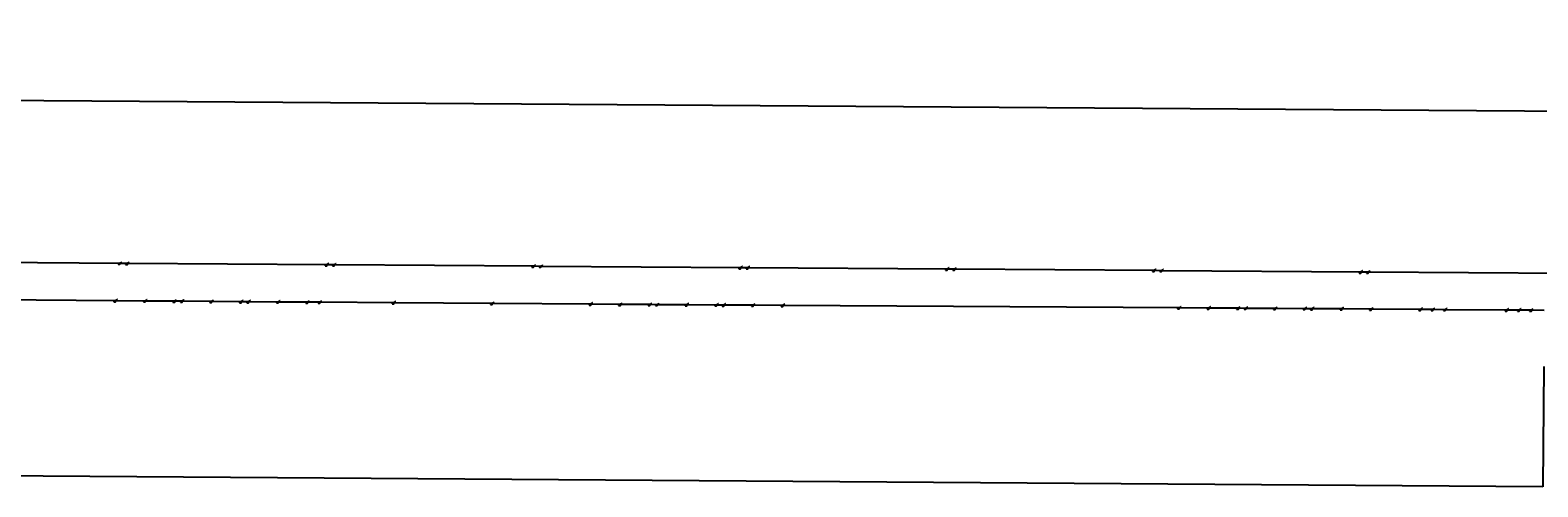
# Model space of a CAD drawing. Extents: x -3264735 to 616942, y -7184 to 724880.
# Drawn here: x -1919942 to -1858709, y 7501 to 26061 of the extents above; entities that cross this region are included whole.
import ezdxf

# ---------------------------------------------------------------- set-up
doc = ezdxf.new("R2010")
doc.units = 0
doc.header["$LTSCALE"] = 25.4
doc.header["$PDMODE"] = 2
doc.header["$PDSIZE"] = -2
doc.layers.get('0').update_dxf_attribs({"linetype": 'CONTINUOUS'})
doc.layers.get('DEFPOINTS').update_dxf_attribs({"color": 15, "linetype": 'CONTINUOUS'})
doc.layers.add('001-Dimensions layout', color=7, linetype='CONTINUOUS', lineweight=30)
for name, color, linetype in [('BDS_EBSY1Block', 7, 'CONTINUOUS'), ('BDS_EBSY1Circles', 5, 'CONTINUOUS'), ('BDS_EBSY1Label', 6, 'CONTINUOUS'), ('BDS_EBSY1Lines', 3, 'CONTINUOUS'), ('Block_BDS_EBSY1', 7, 'CONTINUOUS'), ('PTRANBlock', 7, 'CONTINUOUS'), ('PTRANCircles', 5, 'CONTINUOUS'), ('PTRANLabel', 6, 'CONTINUOUS'), ('PTRANLines', 3, 'CONTINUOUS')]:
    doc.layers.add(name, color=color, linetype=linetype)
doc.styles.get("Standard").update_dxf_attribs({"font": 'romans.shx'})
doc.dimstyles.new('ISO-25', dxfattribs={"dimtxt": 2.5, "dimasz": 2.5, "dimexe": 1.25, "dimexo": 0.625, "dimtad": 1, "dimtxsty": 'Standard', "dimcen": 2.5, "dimadec": 0, "dimazin": 0, "dimtfac": 1, "dimtmove": 0, "dimatfit": 3, "dimfxl": 1, "dimarcsym": 0})
doc.dimstyles.get("Standard").update_dxf_attribs({"dimtxt": 4, "dimasz": 4, "dimexe": 2, "dimexo": 2, "dimgap": 2, "dimtad": 1, "dimtxsty": 'Standard', "dimcen": 3, "dimclrd": 3, "dimclre": 3, "dimazin": 2, "dimtfac": 1, "dimtofl": 0, "dimtmove": 0, "dimatfit": 3, "dimfxl": 0.18, "dimtolj": 1, "dimtzin": 0, "dimarcsym": 0})

# ---------------------------------------------------------------- blocks, each defined once
blk = doc.blocks.new('New_XYZ_Boxed_Label_BL')
at = {"color": 1}
blk.add_line((-0.8, -0.8), (0, 0), dxfattribs=at)
blk.add_lwpolyline([(-3.5, -2), (-0.8, -2), (-0.8, -0.8), (-3.5, -0.8)], close=True, dxfattribs=at)
blk.add_circle((0, 0), 0.06, dxfattribs=at)
for s, p in [('X=', (-3.3, -1.2)), ('Y=', (-3.3, -1.5)), ('Z=', (-3.3, -1.9))]:
    blk.add_text(s, height=0.25).set_placement(p)
for tag, p in [('X', (-2.8, -1.2)), ('Y', (-2.8, -1.5)), ('Z', (-2.8, -1.9))]:
    blk.add_attdef(tag, p, '', height=0.24, dxfattribs=at)
blk = doc.blocks.new('*D14')
at = {"layer": '001-Dimensions layout', "color": 3, "linetype": 'Continuous', "lineweight": -2}
for p, q in [((-2309636, 15558), (-2309670, 10662)), ((-1858469, 12398), (-1858503, 7501)), ((-1858507, 7503), (-2309666, 10664))]:
    blk.add_line(p, q, dxfattribs=at)
at = {"layer": '001-Dimensions layout', "color": 3, "linetype": 'Continuous'}
for points in [[(-2309666, 10665), (-2309666, 10664), (-2309670, 10664)], [(-1858507, 7504), (-1858507, 7503), (-1858503, 7503)]]:
    blk.add_solid(points, dxfattribs=at)
at = {"layer": 'DEFPOINTS', "color": 0, "linetype": 'Continuous'}
for p in [(-2309636, 15560), (-1858469, 12400), (-2309670, 10664)]:
    blk.add_point(p, dxfattribs=at)
at = {"layer": '001-Dimensions layout', "color": 0, "linetype": 'Continuous', "insert": (-2084087, 9116), "char_height": 50, "attachment_point": 5, "rotation": 359.59859}
blk.add_mtext('\\A1;451178,08 EBSY1 SECTION LENGTH', dxfattribs=at)
blk = doc.blocks.new('*D26')
at = {"layer": '001-Dimensions layout', "color": 3, "linetype": 'Continuous', "lineweight": -2}
for p, q in [((-2327848, 21764), (-2327818, 26061)), ((-2327814, 26059), (-1832234, 22589)), ((-1832260, 18295), (-1832230, 22591))]:
    blk.add_line(p, q, dxfattribs=at)
at = {"layer": '001-Dimensions layout', "color": 3, "linetype": 'Continuous'}
for points in [[(-2327814, 26059), (-2327814, 26058), (-2327818, 26059)], [(-1832234, 22590), (-1832234, 22589), (-1832230, 22589)]]:
    blk.add_solid(points, dxfattribs=at)
at = {"layer": 'DEFPOINTS', "color": 0, "linetype": 'Continuous'}
for p in [(-1832230, 22589), (-2327848, 21762), (-1832260, 18293)]:
    blk.add_point(p, dxfattribs=at)
at = {"layer": '001-Dimensions layout', "color": 0, "linetype": 'Continuous', "insert": (-2080024, 24351), "char_height": 50, "attachment_point": 5, "rotation": 359.59893}
blk.add_mtext('\\A1;495600 PROVISIONAL POSITRON TRANSFER LENGTH', dxfattribs=at)
blk = doc.blocks.new('238-EBSY1')
at = {"layer": 'BDS_EBSY1Circles'}
for centre in [(-1916452, 15075), (-1915252, 15066), (-1914052, 15057), (-1913752, 15055), (-1912552, 15046), (-1911352, 15037), (-1911052, 15035), (-1909852, 15026), (-1908652, 15017), (-1908152, 15014), (-1905152, 14993), (-1901152, 14965), (-1897152, 14937), (-1895952, 14928), (-1894752, 14920), (-1894452, 14918), (-1893252, 14910), (-1892052, 14902), (-1891752, 14901), (-1890552, 14893), (-1889352, 14885), (-1873253, 14786), (-1872053, 14779), (-1870853, 14771), (-1870553, 14769), (-1869353, 14761), (-1868153, 14753), (-1867853, 14751), (-1866653, 14743), (-1865453, 14735), (-1863453, 14721), (-1862953, 14717), (-1862453, 14714), (-1859953, 14696), (-1859453, 14693), (-1858953, 14689)]:
    blk.add_circle(centre, 10, dxfattribs=at)
at = {"layer": 'BDS_EBSY1Lines'}
for p, q in [((-1932551, 15202), (-1916452, 15075)), ((-1916452, 15075), (-1915252, 15066)), ((-1915252, 15066), (-1914052, 15057)), ((-1914052, 15057), (-1913752, 15055)), ((-1913752, 15055), (-1912552, 15046)), ((-1912552, 15046), (-1911352, 15037)), ((-1911352, 15037), (-1911052, 15035)), ((-1911052, 15035), (-1909852, 15026)), ((-1909852, 15026), (-1908652, 15017)), ((-1908652, 15017), (-1908152, 15014)), ((-1908152, 15014), (-1905152, 14993)), ((-1905152, 14993), (-1901152, 14965)), ((-1901152, 14965), (-1897152, 14937)), ((-1897152, 14937), (-1895952, 14928)), ((-1895952, 14928), (-1894752, 14920)), ((-1894752, 14920), (-1894452, 14918)), ((-1894452, 14918), (-1893252, 14910)), ((-1893252, 14910), (-1892052, 14902)), ((-1892052, 14902), (-1891752, 14901)), ((-1891752, 14901), (-1890552, 14893)), ((-1890552, 14893), (-1889352, 14885)), ((-1889352, 14885), (-1873253, 14786)), ((-1873253, 14786), (-1872053, 14779)), ((-1872053, 14779), (-1870853, 14771)), ((-1870853, 14771), (-1870553, 14769)), ((-1870553, 14769), (-1869353, 14761)), ((-1869353, 14761), (-1868153, 14753)), ((-1868153, 14753), (-1867853, 14751)), ((-1867853, 14751), (-1866653, 14743)), ((-1866653, 14743), (-1865453, 14735)), ((-1865453, 14735), (-1863453, 14721)), ((-1863453, 14721), (-1862953, 14717)), ((-1862953, 14717), (-1862453, 14714)), ((-1862453, 14714), (-1859953, 14696)), ((-1859953, 14696), (-1859453, 14693)), ((-1859453, 14693), (-1858953, 14689)), ((-1858953, 14689), (-1858453, 14686))]:
    blk.add_line(p, q, dxfattribs=at)
at = {"layer": 'BDS_EBSY1Block'}
ref = blk.add_blockref('New_XYZ_Boxed_Label_BL', (-1916452, 15075), dxfattribs=dict(at, xscale=25.4, yscale=25.4, zscale=25.4))
ref.add_attrib('Z', '0', (-1916518, 15028), dxfattribs={"layer": '0', "color": 1, "height": 6.1})
ref.add_attrib('Y', '15075.3', (-1916518, 15036), dxfattribs={"layer": '0', "color": 1, "height": 6.1})
ref.add_attrib('X', '-1916451.7', (-1916518, 15045), dxfattribs={"layer": '0', "color": 1, "height": 6.1})
ref = blk.add_blockref('New_XYZ_Boxed_Label_BL', (-1915252, 15066), dxfattribs=dict(at, xscale=25.4, yscale=25.4, zscale=25.4))
ref.add_attrib('Z', '0', (-1915318, 15019), dxfattribs={"layer": '0', "color": 1, "height": 6.1})
ref.add_attrib('Y', '15066', (-1915318, 15027), dxfattribs={"layer": '0', "color": 1, "height": 6.1})
ref.add_attrib('X', '-1915251.7', (-1915318, 15035), dxfattribs={"layer": '0', "color": 1, "height": 6.1})
ref = blk.add_blockref('New_XYZ_Boxed_Label_BL', (-1914052, 15057), dxfattribs=dict(at, xscale=25.4, yscale=25.4, zscale=25.4))
ref.add_attrib('Z', '0', (-1914118, 15009), dxfattribs={"layer": '0', "color": 1, "height": 6.1})
ref.add_attrib('Y', '15056.8', (-1914118, 15018), dxfattribs={"layer": '0', "color": 1, "height": 6.1})
ref.add_attrib('X', '-1914051.7', (-1914118, 15026), dxfattribs={"layer": '0', "color": 1, "height": 6.1})
ref = blk.add_blockref('New_XYZ_Boxed_Label_BL', (-1913752, 15055), dxfattribs=dict(at, xscale=25.4, yscale=25.4, zscale=25.4))
ref.add_attrib('Z', '0', (-1913818, 15007), dxfattribs={"layer": '0', "color": 1, "height": 6.1})
ref.add_attrib('Y', '15054.5', (-1913818, 15015), dxfattribs={"layer": '0', "color": 1, "height": 6.1})
ref.add_attrib('X', '-1913751.7', (-1913818, 15024), dxfattribs={"layer": '0', "color": 1, "height": 6.1})
ref = blk.add_blockref('New_XYZ_Boxed_Label_BL', (-1912552, 15046), dxfattribs=dict(at, xscale=25.4, yscale=25.4, zscale=25.4))
ref.add_attrib('Z', '0', (-1912618, 14998), dxfattribs={"layer": '0', "color": 1, "height": 6.1})
ref.add_attrib('Y', '15045.5', (-1912618, 15006), dxfattribs={"layer": '0', "color": 1, "height": 6.1})
ref.add_attrib('X', '-1912551.8', (-1912618, 15015), dxfattribs={"layer": '0', "color": 1, "height": 6.1})
ref = blk.add_blockref('New_XYZ_Boxed_Label_BL', (-1911352, 15037), dxfattribs=dict(at, xscale=25.4, yscale=25.4, zscale=25.4))
ref.add_attrib('Z', '0', (-1911418, 14989), dxfattribs={"layer": '0', "color": 1, "height": 6.1})
ref.add_attrib('Y', '15036.7', (-1911418, 14997), dxfattribs={"layer": '0', "color": 1, "height": 6.1})
ref.add_attrib('X', '-1911351.8', (-1911418, 15006), dxfattribs={"layer": '0', "color": 1, "height": 6.1})
ref = blk.add_blockref('New_XYZ_Boxed_Label_BL', (-1911052, 15035), dxfattribs=dict(at, xscale=25.4, yscale=25.4, zscale=25.4))
ref.add_attrib('Z', '0', (-1911118, 14987), dxfattribs={"layer": '0', "color": 1, "height": 6.1})
ref.add_attrib('Y', '15034.5', (-1911118, 14995), dxfattribs={"layer": '0', "color": 1, "height": 6.1})
ref.add_attrib('X', '-1911051.8', (-1911118, 15004), dxfattribs={"layer": '0', "color": 1, "height": 6.1})
ref = blk.add_blockref('New_XYZ_Boxed_Label_BL', (-1909852, 15026), dxfattribs=dict(at, xscale=25.4, yscale=25.4, zscale=25.4))
ref.add_attrib('Z', '0', (-1909918, 14979), dxfattribs={"layer": '0', "color": 1, "height": 6.1})
ref.add_attrib('Y', '15025.9', (-1909918, 14987), dxfattribs={"layer": '0', "color": 1, "height": 6.1})
ref.add_attrib('X', '-1909851.8', (-1909918, 14995), dxfattribs={"layer": '0', "color": 1, "height": 6.1})
ref = blk.add_blockref('New_XYZ_Boxed_Label_BL', (-1908652, 15017), dxfattribs=dict(at, xscale=25.4, yscale=25.4, zscale=25.4))
ref.add_attrib('Z', '0', (-1908718, 14970), dxfattribs={"layer": '0', "color": 1, "height": 6.1})
ref.add_attrib('Y', '15017.4', (-1908718, 14978), dxfattribs={"layer": '0', "color": 1, "height": 6.1})
ref.add_attrib('X', '-1908651.9', (-1908718, 14987), dxfattribs={"layer": '0', "color": 1, "height": 6.1})
ref = blk.add_blockref('New_XYZ_Boxed_Label_BL', (-1908152, 15014), dxfattribs=dict(at, xscale=25.4, yscale=25.4, zscale=25.4))
ref.add_attrib('Z', '0', (-1908219, 14967), dxfattribs={"layer": '0', "color": 1, "height": 6.1})
ref.add_attrib('Y', '15013.9', (-1908219, 14975), dxfattribs={"layer": '0', "color": 1, "height": 6.1})
ref.add_attrib('X', '-1908151.9', (-1908219, 14983), dxfattribs={"layer": '0', "color": 1, "height": 6.1})
ref = blk.add_blockref('New_XYZ_Boxed_Label_BL', (-1905152, 14993), dxfattribs=dict(at, xscale=25.4, yscale=25.4, zscale=25.4))
ref.add_attrib('Z', '0', (-1905219, 14946), dxfattribs={"layer": '0', "color": 1, "height": 6.1})
ref.add_attrib('Y', '14992.9', (-1905219, 14954), dxfattribs={"layer": '0', "color": 1, "height": 6.1})
ref.add_attrib('X', '-1905152', (-1905219, 14962), dxfattribs={"layer": '0', "color": 1, "height": 6.1})
ref = blk.add_blockref('New_XYZ_Boxed_Label_BL', (-1901152, 14965), dxfattribs=dict(at, xscale=25.4, yscale=25.4, zscale=25.4))
ref.add_attrib('Z', '0', (-1901219, 14918), dxfattribs={"layer": '0', "color": 1, "height": 6.1})
ref.add_attrib('Y', '14964.8', (-1901219, 14926), dxfattribs={"layer": '0', "color": 1, "height": 6.1})
ref.add_attrib('X', '-1901152.1', (-1901219, 14934), dxfattribs={"layer": '0', "color": 1, "height": 6.1})
ref = blk.add_blockref('New_XYZ_Boxed_Label_BL', (-1897152, 14937), dxfattribs=dict(at, xscale=25.4, yscale=25.4, zscale=25.4))
ref.add_attrib('Z', '0', (-1897219, 14890), dxfattribs={"layer": '0', "color": 1, "height": 6.1})
ref.add_attrib('Y', '14936.8', (-1897219, 14898), dxfattribs={"layer": '0', "color": 1, "height": 6.1})
ref.add_attrib('X', '-1897152.2', (-1897219, 14906), dxfattribs={"layer": '0', "color": 1, "height": 6.1})
ref = blk.add_blockref('New_XYZ_Boxed_Label_BL', (-1895952, 14928), dxfattribs=dict(at, xscale=25.4, yscale=25.4, zscale=25.4))
ref.add_attrib('Z', '0', (-1896019, 14881), dxfattribs={"layer": '0', "color": 1, "height": 6.1})
ref.add_attrib('Y', '14928.5', (-1896019, 14889), dxfattribs={"layer": '0', "color": 1, "height": 6.1})
ref.add_attrib('X', '-1895952.2', (-1896019, 14898), dxfattribs={"layer": '0', "color": 1, "height": 6.1})
ref = blk.add_blockref('New_XYZ_Boxed_Label_BL', (-1894752, 14920), dxfattribs=dict(at, xscale=25.4, yscale=25.4, zscale=25.4))
ref.add_attrib('Z', '0', (-1894819, 14873), dxfattribs={"layer": '0', "color": 1, "height": 6.1})
ref.add_attrib('Y', '14920.3', (-1894819, 14881), dxfattribs={"layer": '0', "color": 1, "height": 6.1})
ref.add_attrib('X', '-1894752.2', (-1894819, 14890), dxfattribs={"layer": '0', "color": 1, "height": 6.1})
ref = blk.add_blockref('New_XYZ_Boxed_Label_BL', (-1894452, 14918), dxfattribs=dict(at, xscale=25.4, yscale=25.4, zscale=25.4))
ref.add_attrib('Z', '0', (-1894519, 14871), dxfattribs={"layer": '0', "color": 1, "height": 6.1})
ref.add_attrib('Y', '14918.3', (-1894519, 14879), dxfattribs={"layer": '0', "color": 1, "height": 6.1})
ref.add_attrib('X', '-1894452.2', (-1894519, 14888), dxfattribs={"layer": '0', "color": 1, "height": 6.1})
ref = blk.add_blockref('New_XYZ_Boxed_Label_BL', (-1893252, 14910), dxfattribs=dict(at, xscale=25.4, yscale=25.4, zscale=25.4))
ref.add_attrib('Z', '0', (-1893319, 14863), dxfattribs={"layer": '0', "color": 1, "height": 6.1})
ref.add_attrib('Y', '14910.3', (-1893319, 14871), dxfattribs={"layer": '0', "color": 1, "height": 6.1})
ref.add_attrib('X', '-1893252.2', (-1893319, 14880), dxfattribs={"layer": '0', "color": 1, "height": 6.1})
ref = blk.add_blockref('New_XYZ_Boxed_Label_BL', (-1892052, 14902), dxfattribs=dict(at, xscale=25.4, yscale=25.4, zscale=25.4))
ref.add_attrib('Z', '0', (-1892119, 14855), dxfattribs={"layer": '0', "color": 1, "height": 6.1})
ref.add_attrib('Y', '14902.5', (-1892119, 14863), dxfattribs={"layer": '0', "color": 1, "height": 6.1})
ref.add_attrib('X', '-1892052.3', (-1892119, 14872), dxfattribs={"layer": '0', "color": 1, "height": 6.1})
ref = blk.add_blockref('New_XYZ_Boxed_Label_BL', (-1891752, 14901), dxfattribs=dict(at, xscale=25.4, yscale=25.4, zscale=25.4))
ref.add_attrib('Z', '0', (-1891819, 14853), dxfattribs={"layer": '0', "color": 1, "height": 6.1})
ref.add_attrib('Y', '14900.6', (-1891819, 14861), dxfattribs={"layer": '0', "color": 1, "height": 6.1})
ref.add_attrib('X', '-1891752.3', (-1891819, 14870), dxfattribs={"layer": '0', "color": 1, "height": 6.1})
ref = blk.add_blockref('New_XYZ_Boxed_Label_BL', (-1890552, 14893), dxfattribs=dict(at, xscale=25.4, yscale=25.4, zscale=25.4))
ref.add_attrib('Z', '0', (-1890619, 14846), dxfattribs={"layer": '0', "color": 1, "height": 6.1})
ref.add_attrib('Y', '14892.9', (-1890619, 14854), dxfattribs={"layer": '0', "color": 1, "height": 6.1})
ref.add_attrib('X', '-1890552.3', (-1890619, 14862), dxfattribs={"layer": '0', "color": 1, "height": 6.1})
ref = blk.add_blockref('New_XYZ_Boxed_Label_BL', (-1889352, 14885), dxfattribs=dict(at, xscale=25.4, yscale=25.4, zscale=25.4))
ref.add_attrib('Z', '0', (-1889419, 14838), dxfattribs={"layer": '0', "color": 1, "height": 6.1})
ref.add_attrib('Y', '14885.4', (-1889419, 14846), dxfattribs={"layer": '0', "color": 1, "height": 6.1})
ref.add_attrib('X', '-1889352.3', (-1889419, 14855), dxfattribs={"layer": '0', "color": 1, "height": 6.1})
ref = blk.add_blockref('New_XYZ_Boxed_Label_BL', (-1873253, 14786), dxfattribs=dict(at, xscale=25.4, yscale=25.4, zscale=25.4))
ref.add_attrib('Z', '0', (-1873319, 14739), dxfattribs={"layer": '0', "color": 1, "height": 6.1})
ref.add_attrib('Y', '14786.1', (-1873319, 14747), dxfattribs={"layer": '0', "color": 1, "height": 6.1})
ref.add_attrib('X', '-1873252.6', (-1873319, 14756), dxfattribs={"layer": '0', "color": 1, "height": 6.1})
ref = blk.add_blockref('New_XYZ_Boxed_Label_BL', (-1872053, 14779), dxfattribs=dict(at, xscale=25.4, yscale=25.4, zscale=25.4))
ref.add_attrib('Z', '0', (-1872119, 14731), dxfattribs={"layer": '0', "color": 1, "height": 6.1})
ref.add_attrib('Y', '14778.6', (-1872119, 14739), dxfattribs={"layer": '0', "color": 1, "height": 6.1})
ref.add_attrib('X', '-1872052.6', (-1872119, 14748), dxfattribs={"layer": '0', "color": 1, "height": 6.1})
ref = blk.add_blockref('New_XYZ_Boxed_Label_BL', (-1870853, 14771), dxfattribs=dict(at, xscale=25.4, yscale=25.4, zscale=25.4))
ref.add_attrib('Z', '0', (-1870919, 14724), dxfattribs={"layer": '0', "color": 1, "height": 6.1})
ref.add_attrib('Y', '14771', (-1870919, 14732), dxfattribs={"layer": '0', "color": 1, "height": 6.1})
ref.add_attrib('X', '-1870852.7', (-1870919, 14740), dxfattribs={"layer": '0', "color": 1, "height": 6.1})
ref = blk.add_blockref('New_XYZ_Boxed_Label_BL', (-1870553, 14769), dxfattribs=dict(at, xscale=25.4, yscale=25.4, zscale=25.4))
ref.add_attrib('Z', '0', (-1870619, 14722), dxfattribs={"layer": '0', "color": 1, "height": 6.1})
ref.add_attrib('Y', '14769', (-1870619, 14730), dxfattribs={"layer": '0', "color": 1, "height": 6.1})
ref.add_attrib('X', '-1870552.7', (-1870619, 14738), dxfattribs={"layer": '0', "color": 1, "height": 6.1})
ref = blk.add_blockref('New_XYZ_Boxed_Label_BL', (-1869353, 14761), dxfattribs=dict(at, xscale=25.4, yscale=25.4, zscale=25.4))
ref.add_attrib('Z', '0', (-1869419, 14714), dxfattribs={"layer": '0', "color": 1, "height": 6.1})
ref.add_attrib('Y', '14761.2', (-1869419, 14722), dxfattribs={"layer": '0', "color": 1, "height": 6.1})
ref.add_attrib('X', '-1869352.7', (-1869419, 14731), dxfattribs={"layer": '0', "color": 1, "height": 6.1})
ref = blk.add_blockref('New_XYZ_Boxed_Label_BL', (-1868153, 14753), dxfattribs=dict(at, xscale=25.4, yscale=25.4, zscale=25.4))
ref.add_attrib('Z', '0', (-1868219, 14706), dxfattribs={"layer": '0', "color": 1, "height": 6.1})
ref.add_attrib('Y', '14753.2', (-1868219, 14714), dxfattribs={"layer": '0', "color": 1, "height": 6.1})
ref.add_attrib('X', '-1868152.7', (-1868219, 14723), dxfattribs={"layer": '0', "color": 1, "height": 6.1})
ref = blk.add_blockref('New_XYZ_Boxed_Label_BL', (-1867853, 14751), dxfattribs=dict(at, xscale=25.4, yscale=25.4, zscale=25.4))
ref.add_attrib('Z', '0', (-1867919, 14704), dxfattribs={"layer": '0', "color": 1, "height": 6.1})
ref.add_attrib('Y', '14751.2', (-1867919, 14712), dxfattribs={"layer": '0', "color": 1, "height": 6.1})
ref.add_attrib('X', '-1867852.7', (-1867919, 14721), dxfattribs={"layer": '0', "color": 1, "height": 6.1})
ref = blk.add_blockref('New_XYZ_Boxed_Label_BL', (-1866653, 14743), dxfattribs=dict(at, xscale=25.4, yscale=25.4, zscale=25.4))
ref.add_attrib('Z', '0', (-1866719, 14696), dxfattribs={"layer": '0', "color": 1, "height": 6.1})
ref.add_attrib('Y', '14743', (-1866719, 14704), dxfattribs={"layer": '0', "color": 1, "height": 6.1})
ref.add_attrib('X', '-1866652.8', (-1866719, 14712), dxfattribs={"layer": '0', "color": 1, "height": 6.1})
ref = blk.add_blockref('New_XYZ_Boxed_Label_BL', (-1865453, 14735), dxfattribs=dict(at, xscale=25.4, yscale=25.4, zscale=25.4))
ref.add_attrib('Z', '0', (-1865519, 14687), dxfattribs={"layer": '0', "color": 1, "height": 6.1})
ref.add_attrib('Y', '14734.7', (-1865519, 14696), dxfattribs={"layer": '0', "color": 1, "height": 6.1})
ref.add_attrib('X', '-1865452.8', (-1865519, 14704), dxfattribs={"layer": '0', "color": 1, "height": 6.1})
ref = blk.add_blockref('New_XYZ_Boxed_Label_BL', (-1863453, 14721), dxfattribs=dict(at, xscale=25.4, yscale=25.4, zscale=25.4))
ref.add_attrib('Z', '0', (-1863519, 14673), dxfattribs={"layer": '0', "color": 1, "height": 6.1})
ref.add_attrib('Y', '14720.7', (-1863519, 14681), dxfattribs={"layer": '0', "color": 1, "height": 6.1})
ref.add_attrib('X', '-1863452.8', (-1863519, 14690), dxfattribs={"layer": '0', "color": 1, "height": 6.1})
ref = blk.add_blockref('New_XYZ_Boxed_Label_BL', (-1862953, 14717), dxfattribs=dict(at, xscale=25.4, yscale=25.4, zscale=25.4))
ref.add_attrib('Z', '0', (-1863019, 14670), dxfattribs={"layer": '0', "color": 1, "height": 6.1})
ref.add_attrib('Y', '14717.2', (-1863019, 14678), dxfattribs={"layer": '0', "color": 1, "height": 6.1})
ref.add_attrib('X', '-1862952.9', (-1863019, 14687), dxfattribs={"layer": '0', "color": 1, "height": 6.1})
ref = blk.add_blockref('New_XYZ_Boxed_Label_BL', (-1862453, 14714), dxfattribs=dict(at, xscale=25.4, yscale=25.4, zscale=25.4))
ref.add_attrib('Z', '0', (-1862519, 14666), dxfattribs={"layer": '0', "color": 1, "height": 6.1})
ref.add_attrib('Y', '14713.7', (-1862519, 14674), dxfattribs={"layer": '0', "color": 1, "height": 6.1})
ref.add_attrib('X', '-1862452.9', (-1862519, 14683), dxfattribs={"layer": '0', "color": 1, "height": 6.1})
ref = blk.add_blockref('New_XYZ_Boxed_Label_BL', (-1859953, 14696), dxfattribs=dict(at, xscale=25.4, yscale=25.4, zscale=25.4))
ref.add_attrib('Z', '0', (-1860020, 14649), dxfattribs={"layer": '0', "color": 1, "height": 6.1})
ref.add_attrib('Y', '14696.2', (-1860020, 14657), dxfattribs={"layer": '0', "color": 1, "height": 6.1})
ref.add_attrib('X', '-1859952.9', (-1860020, 14666), dxfattribs={"layer": '0', "color": 1, "height": 6.1})
ref = blk.add_blockref('New_XYZ_Boxed_Label_BL', (-1859453, 14693), dxfattribs=dict(at, xscale=25.4, yscale=25.4, zscale=25.4))
ref.add_attrib('Z', '0', (-1859520, 14645), dxfattribs={"layer": '0', "color": 1, "height": 6.1})
ref.add_attrib('Y', '14692.7', (-1859520, 14653), dxfattribs={"layer": '0', "color": 1, "height": 6.1})
ref.add_attrib('X', '-1859452.9', (-1859520, 14662), dxfattribs={"layer": '0', "color": 1, "height": 6.1})
ref = blk.add_blockref('New_XYZ_Boxed_Label_BL', (-1858953, 14689), dxfattribs=dict(at, xscale=25.4, yscale=25.4, zscale=25.4))
ref.add_attrib('Z', '0', (-1859020, 14642), dxfattribs={"layer": '0', "color": 1, "height": 6.1})
ref.add_attrib('Y', '14689.2', (-1859020, 14650), dxfattribs={"layer": '0', "color": 1, "height": 6.1})
ref.add_attrib('X', '-1858953', (-1859020, 14659), dxfattribs={"layer": '0', "color": 1, "height": 6.1})
at = {"layer": 'BDS_EBSY1Label', "char_height": 2.5, "attachment_point": 1}
for s, insert in [('DPCBBO', (-1916391, 15127)), ('BPCMA', (-1915191, 15117)), ('BPCMB', (-1913991, 15108)), ('DPCBB', (-1913691, 15106)), ('BPCMA', (-1912491, 15097)), ('BPCMB', (-1911291, 15088)), ('DPCBB', (-1910991, 15086)), ('BPCMA', (-1909791, 15077)), ('BPCMB', (-1908591, 15069)), ('DPCBC', (-1908091, 15065)), ('CEBSYE', (-1905091, 15044)), ('DPCBBI', (-1901091, 15016)), ('DPCBBI', (-1897092, 14988)), ('BPCMA', (-1895892, 14980)), ('BPCMB', (-1894692, 14972)), ('DPCBB', (-1894392, 14970)), ('BPCMA', (-1893192, 14962)), ('BPCMB', (-1891992, 14954)), ('DPCBB', (-1891692, 14952)), ('BPCMA', (-1890492, 14944)), ('BPCMB', (-1889292, 14937)), ('DPCBBO', (-1873192, 14837)), ('BPCPA', (-1871992, 14830)), ('BPCPB', (-1870792, 14822)), ('DPCBB', (-1870492, 14820)), ('BPCPA', (-1869292, 14812)), ('BPCPB', (-1868092, 14804)), ('DPCBB', (-1867792, 14802)), ('BPCPA', (-1866592, 14794)), ('BPCPB', (-1865392, 14786)), ('DPCDET', (-1863392, 14772)), ('QD45CHO', (-1862892, 14768)), ('QD45CHO', (-1862392, 14765)), ('D45CHB', (-1859892, 14747)), ('QF45CHO', (-1859392, 14744)), ('QF45CHO', (-1858892, 14740))]:
    blk.add_mtext(s, dxfattribs=dict(at, insert=insert))
at = {"layer": 'BDS_EBSY1Label', "annotation_type": 0, "has_hookline": 1, "hookline_direction": 0}
for points, text_width in [([(-1916452, 15075), (-1916402, 15125), (-1916392, 15125)], 14.3), ([(-1915252, 15066), (-1915202, 15116), (-1915192, 15116)], 11.9), ([(-1914052, 15057), (-1914002, 15107), (-1913992, 15107)], 12), ([(-1913752, 15055), (-1913702, 15105), (-1913692, 15105)], 11.7), ([(-1912552, 15046), (-1912502, 15096), (-1912492, 15096)], 11.9), ([(-1911352, 15037), (-1911302, 15087), (-1911292, 15087)], 12), ([(-1911052, 15035), (-1911002, 15085), (-1910992, 15085)], 11.7), ([(-1909852, 15026), (-1909802, 15076), (-1909792, 15076)], 11.9), ([(-1908652, 15017), (-1908602, 15067), (-1908592, 15067)], 12), ([(-1908152, 15014), (-1908102, 15064), (-1908092, 15064)], 11.7), ([(-1905152, 14993), (-1905102, 15043), (-1905092, 15043)], 13.5), ([(-1901152, 14965), (-1901102, 15015), (-1901092, 15015)], 12.5), ([(-1897152, 14937), (-1897102, 14987), (-1897092, 14987)], 12.5), ([(-1895952, 14928), (-1895902, 14978), (-1895892, 14978)], 11.9), ([(-1894752, 14920), (-1894702, 14970), (-1894692, 14970)], 12), ([(-1894452, 14918), (-1894402, 14968), (-1894392, 14968)], 11.7), ([(-1893252, 14910), (-1893202, 14960), (-1893192, 14960)], 11.9), ([(-1892052, 14902), (-1892002, 14952), (-1891992, 14952)], 12), ([(-1891752, 14901), (-1891702, 14951), (-1891692, 14951)], 11.7), ([(-1890552, 14893), (-1890502, 14943), (-1890492, 14943)], 11.9), ([(-1889352, 14885), (-1889302, 14935), (-1889292, 14935)], 12), ([(-1873253, 14786), (-1873203, 14836), (-1873193, 14836)], 14.3), ([(-1872053, 14779), (-1872003, 14829), (-1871993, 14829)], 11.5), ([(-1870853, 14771), (-1870803, 14821), (-1870793, 14821)], 11.7), ([(-1870553, 14769), (-1870503, 14819), (-1870493, 14819)], 11.7), ([(-1869353, 14761), (-1869303, 14811), (-1869293, 14811)], 11.5), ([(-1868153, 14753), (-1868103, 14803), (-1868093, 14803)], 11.7), ([(-1867853, 14751), (-1867803, 14801), (-1867793, 14801)], 11.7), ([(-1866653, 14743), (-1866603, 14793), (-1866593, 14793)], 11.5), ([(-1865453, 14735), (-1865403, 14785), (-1865393, 14785)], 11.7), ([(-1863453, 14721), (-1863403, 14771), (-1863393, 14771)], 13.6), ([(-1862953, 14717), (-1862903, 14767), (-1862893, 14767)], 16.9), ([(-1862453, 14714), (-1862403, 14764), (-1862393, 14764)], 16.9), ([(-1859953, 14696), (-1859903, 14746), (-1859893, 14746)], 14), ([(-1859453, 14693), (-1859403, 14743), (-1859393, 14743)], 16.5), ([(-1858953, 14689), (-1858903, 14739), (-1858893, 14739)], 16.5)]:
    blk.add_leader(points, dimstyle='ISO-25', override={"dimgap": 0.625, "dimtad": 0}, dxfattribs=dict(at, text_width=text_width))
blk = doc.blocks.new('238-PTRAN')
at = {"layer": 'PTRANCircles'}
for centre in [(-1916274, 16595), (-1915974, 16593), (-1907874, 16536), (-1907574, 16534), (-1899475, 16477), (-1899175, 16475), (-1891075, 16418), (-1890775, 16416), (-1882675, 16360), (-1882375, 16358), (-1874275, 16301), (-1873975, 16299), (-1865875, 16242), (-1865575, 16240)]:
    blk.add_circle(centre, 10, dxfattribs=at)
at = {"layer": 'PTRANLines'}
for p, q in [((-1924374, 16652), (-1916274, 16595)), ((-1916274, 16595), (-1915974, 16593)), ((-1915974, 16593), (-1907874, 16536)), ((-1907874, 16536), (-1907574, 16534)), ((-1907574, 16534), (-1899475, 16477)), ((-1899475, 16477), (-1899175, 16475)), ((-1899175, 16475), (-1891075, 16418)), ((-1891075, 16418), (-1890775, 16416)), ((-1890775, 16416), (-1882675, 16360)), ((-1882675, 16360), (-1882375, 16358)), ((-1882375, 16358), (-1874275, 16301)), ((-1874275, 16301), (-1873975, 16299)), ((-1873975, 16299), (-1865875, 16242)), ((-1865875, 16242), (-1865575, 16240)), ((-1865575, 16240), (-1857476, 16183))]:
    blk.add_line(p, q, dxfattribs=at)
at = {"layer": 'PTRANBlock', "xscale": 25.4, "yscale": 25.4, "zscale": 25.4}
for p, values in [((-1916274, 16595), {'Z': '0', 'Y': '16594.9', 'X': '-1916274.2'}), ((-1915974, 16593), {'Z': '0', 'Y': '16592.8', 'X': '-1915974.2'}), ((-1907874, 16536), {'Z': '0', 'Y': '16536.1', 'X': '-1907874.4'}), ((-1907574, 16534), {'Z': '0', 'Y': '16534', 'X': '-1907574.4'}), ((-1899475, 16477), {'Z': '0', 'Y': '16477.3', 'X': '-1899474.6'}), ((-1899175, 16475), {'Z': '0', 'Y': '16475.2', 'X': '-1899174.6'}), ((-1891075, 16418), {'Z': '0', 'Y': '16418.5', 'X': '-1891074.8'}), ((-1890775, 16416), {'Z': '0', 'Y': '16416.4', 'X': '-1890774.8'}), ((-1882675, 16360), {'Z': '0', 'Y': '16359.7', 'X': '-1882675'}), ((-1882375, 16358), {'Z': '0', 'Y': '16357.6', 'X': '-1882375'}), ((-1874275, 16301), {'Z': '0', 'Y': '16300.9', 'X': '-1874275.2'}), ((-1873975, 16299), {'Z': '0', 'Y': '16298.8', 'X': '-1873975.2'}), ((-1865875, 16242), {'Z': '0', 'Y': '16242.1', 'X': '-1865875.4'}), ((-1865575, 16240), {'Z': '0', 'Y': '16240', 'X': '-1865575.4'})]:
    blk.add_blockref('New_XYZ_Boxed_Label_BL', p, dxfattribs=at).add_auto_attribs(values)
at = {"layer": 'PTRANLabel', "char_height": 2.5, "attachment_point": 1}
for s, insert in [('DHPT0', (-1916214, 16646)), ('QFPT', (-1915914, 16644)), ('DHPT', (-1907814, 16587)), ('QDPT', (-1907514, 16585)), ('DHPT0', (-1899414, 16529)), ('QFPT', (-1899114, 16526)), ('DHPT', (-1891014, 16470)), ('QDPT', (-1890714, 16468)), ('DHPT0', (-1882614, 16411)), ('QFPT', (-1882314, 16409)), ('DHPT', (-1874215, 16352)), ('QDPT', (-1873915, 16350)), ('DHPT0', (-1865815, 16293)), ('QFPT', (-1865515, 16291))]:
    blk.add_mtext(s, dxfattribs=dict(at, insert=insert))
at = {"layer": 'PTRANLabel', "annotation_type": 0, "has_hookline": 1, "hookline_direction": 0}
for points, text_width in [([(-1916274, 16595), (-1916224, 16645), (-1916214, 16645)], 11.1), ([(-1915974, 16593), (-1915924, 16643), (-1915914, 16643)], 8.69), ([(-1907874, 16536), (-1907824, 16586), (-1907814, 16586)], 8.93), ([(-1907574, 16534), (-1907524, 16584), (-1907514, 16584)], 9.05), ([(-1899475, 16477), (-1899425, 16527), (-1899415, 16527)], 11.1), ([(-1899175, 16475), (-1899125, 16525), (-1899115, 16525)], 8.69), ([(-1891075, 16418), (-1891025, 16468), (-1891015, 16468)], 8.93), ([(-1890775, 16416), (-1890725, 16466), (-1890715, 16466)], 9.05), ([(-1882675, 16360), (-1882625, 16410), (-1882615, 16410)], 11.1), ([(-1882375, 16358), (-1882325, 16408), (-1882315, 16408)], 8.69), ([(-1874275, 16301), (-1874225, 16351), (-1874215, 16351)], 8.93), ([(-1873975, 16299), (-1873925, 16349), (-1873915, 16349)], 9.05), ([(-1865875, 16242), (-1865825, 16292), (-1865815, 16292)], 11.1), ([(-1865575, 16240), (-1865525, 16290), (-1865515, 16290)], 8.69)]:
    blk.add_leader(points, dimstyle='ISO-25', override={"dimgap": 0.625, "dimtad": 0}, dxfattribs=dict(at, text_width=text_width))

msp = doc.modelspace()

# ---------------------------------------------------------------- block references
at = {"linetype": 'Continuous'}
msp.add_blockref('238-PTRAN', (0, 0), dxfattribs=at)
at = {"layer": 'Block_BDS_EBSY1', "linetype": 'Continuous'}
msp.add_blockref('238-EBSY1', (0, 0), dxfattribs=at)

# ---------------------------------------------------------------- dimensions: what is measured, and where the dimension line sits
at = {"layer": '001-Dimensions layout', "linetype": 'Continuous'}
for p1, p2, distance, text, picture, middle in [((-2327848.108, 21762.217), (-1832260.25, 18293.046), 4296.417, '<> PROVISIONAL POSITRON TRANSFER LENGTH', '*D26', (-2080023.915, 24350.942)), ((-1858468.966, 12399.506), (-2309635.977, 15560.404), 4896.18, '<> EBSY1 SECTION LENGTH', '*D14', (-2084086.551, 9115.656))]:
    dim = msp.add_aligned_dim(p1=p1, p2=p2, distance=distance, text=text, dimstyle='Standard', override={"dimtxt": 50}, dxfattribs=at)
    dim.commit()
    dim.dimension.update_dxf_attribs({"geometry": picture, "text_midpoint": middle})

doc.saveas('drawing.dxf')
